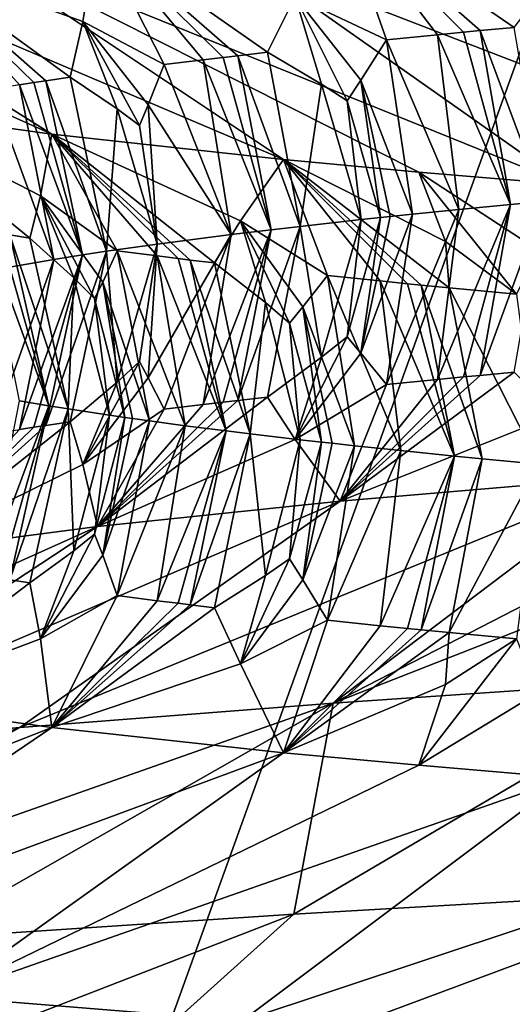
# Model space of a CAD drawing. Extents: x -235 to 135, y -35 to 183.
# Drawn here: x -209 to -209, y -24 to -23 of the extents above; entities that cross this region are included whole.
import ezdxf

# ---------------------------------------------------------------- set-up
doc = ezdxf.new("R2010")
doc.units = 0
doc.header["$MEASUREMENT"] = 0

msp = doc.modelspace()

# ---------------------------------------------------------------- linework, layer by layer
for points in [[(-208.727295, -8.009844, 4), (-226.404785, -22.667763, 4), (-225.62413, -23.546629, 4)], [(-208.727295, -8.009844, 4), (-225.62413, -23.546629, 4), (-224.814255, -24.398628, 4)], [(-208.727295, -8.009844, 4), (-224.814255, -24.398628, 4), (-208.255798, -8.495011, 4)], [(-208.255798, -8.495011, 4), (-224.814255, -24.398628, 4), (-223.976044, -25.22279, 4)], [(-208.255798, -8.495011, 4), (-223.976044, -25.22279, 4), (-223.110489, -26.018169, 4)], [(-207.757355, -8.952471, 4), (-208.255798, -8.495011, 4), (-223.110489, -26.018169, 4)], [(-207.757355, -8.952471, 4), (-223.110489, -26.018169, 4), (-222.218567, -26.783863, 4)], [(-207.233627, -9.380729, 4), (-207.757355, -8.952471, 4), (-222.218567, -26.783863, 4)], [(-207.233627, -9.380729, 4), (-222.218567, -26.783863, 4), (-221.301285, -27.518995, 4)], [(-207.233627, -9.380729, 4), (-221.301285, -27.518995, 4), (-220.359711, -28.222729, 4)], [(-206.686295, -9.778388, 4), (-207.233627, -9.380729, 4), (-220.359711, -28.222729, 4)], [(-206.686295, -9.778388, 4), (-220.359711, -28.222729, 4), (-219.394897, -28.894258, 4)], [(-206.686295, -9.778388, 4), (-219.394897, -28.894258, 4), (-218.407944, -29.53282, 4)], [(-206.117142, -10.144153, 4), (-206.686295, -9.778388, 4), (-218.407944, -29.53282, 4)], [(-206.117142, -10.144153, 4), (-218.407944, -29.53282, 4), (-217.399994, -30.137684, 4)], [(-205.528061, -10.47683, 4), (-206.117142, -10.144153, 4), (-217.399994, -30.137684, 4)], [(-205.528061, -10.47683, 4), (-217.399994, -30.137684, 4), (-216.372192, -30.70816, 4)], [(-205.528061, -10.47683, 4), (-216.372192, -30.70816, 4), (-215.325714, -31.243597, 4)], [(-204.920929, -10.775333, 4), (-205.528061, -10.47683, 4), (-215.325714, -31.243597, 4)], [(-204.920929, -10.775333, 4), (-215.325714, -31.243597, 4), (-214.261749, -31.743385, 4)], [(-204.920929, -10.775333, 4), (-214.261749, -31.743385, 4), (-213.181503, -32.206955, 4)], [(-204.29776, -11.03869, 4), (-204.920929, -10.775333, 4), (-213.181503, -32.206955, 4)], [(-204.29776, -11.03869, 4), (-213.181503, -32.206955, 4), (-212.086227, -32.633774, 4)], [(-203.660553, -11.266041, 4), (-204.29776, -11.03869, 4), (-212.086227, -32.633774, 4)], [(-203.660553, -11.266041, 4), (-212.086227, -32.633774, 4), (-210.977142, -33.023357, 4)], [(-203.660553, -11.266041, 4), (-210.977142, -33.023357, 4), (-209.855545, -33.375263, 4)], [(-203.011429, -11.456644, 4), (-203.660553, -11.266041, 4), (-209.855545, -33.375263, 4)], [(-203.011429, -11.456644, 4), (-209.855545, -33.375263, 4), (-208.722702, -33.689083, 4)], [(-173.443466, -22.798037), (-214.343704, -31.925819), (-232.611343, -12.708285)], [(-173.443466, -22.798037), (-191.227158, -33.882698), (-214.343704, -31.925819)], [(-209.552353, -23.349205, 44.135086), (-209.402618, -23.367485, 43.534836), (-209.133179, -23.537144, 43.834385)], [(-209.552353, -23.349205, 44.135086), (-209.133179, -23.537144, 43.834385), (-209.267746, -23.518341, 44.433685)], [(-209.402618, -23.367485, 43.534836), (-209.21521, -23.385767, 42.945271), (-208.9599, -23.555944, 43.245148)], [(-209.402618, -23.367485, 43.534836), (-208.9599, -23.555944, 43.245148), (-209.133179, -23.537144, 43.834385)], [(-208.883072, -23.466446, 49.075748), (-208.917587, -23.367929, 49.280178), (-208.951385, -23.434097, 48.948193)], [(-208.755646, -23.415468, 49.519577), (-208.917587, -23.367929, 49.280178), (-208.787628, -23.457304, 49.355469)], [(-208.844955, -23.462694, 49.190918), (-208.917587, -23.367929, 49.280178), (-208.883072, -23.466446, 49.075748)], [(-208.825348, -23.460817, 49.248318), (-208.917587, -23.367929, 49.280178), (-208.844955, -23.462694, 49.190918)], [(-208.812927, -23.459646, 49.284088), (-208.787628, -23.457304, 49.355469), (-208.917587, -23.367929, 49.280178)], [(-208.812927, -23.459646, 49.284088), (-208.917587, -23.367929, 49.280178), (-208.825348, -23.460817, 49.248318)], [(-209.21521, -23.385767, 42.945271), (-208.990784, -23.404047, 42.368786), (-208.748642, -23.574747, 42.668392)], [(-209.21521, -23.385767, 42.945271), (-208.748642, -23.574747, 42.668392), (-208.858963, -23.565346, 42.955051)], [(-209.21521, -23.385767, 42.945271), (-208.858963, -23.565346, 42.955051), (-208.9599, -23.555944, 43.245148)], [(-209.109985, -23.452724, 48.365398), (-209.099106, -23.38673, 48.693424), (-209.242065, -23.405533, 48.096066)], [(-209.049316, -23.484987, 48.499813), (-209.099106, -23.38673, 48.693424), (-209.109985, -23.452724, 48.365398)], [(-208.951385, -23.434097, 48.948193), (-209.099106, -23.38673, 48.693424), (-208.97197, -23.475845, 48.785072)], [(-209.020111, -23.481409, 48.611774), (-209.099106, -23.38673, 48.693424), (-209.049316, -23.484987, 48.499813)], [(-209.00499, -23.47962, 48.667618), (-209.099106, -23.38673, 48.693424), (-209.020111, -23.481409, 48.611774)], [(-208.994156, -23.478361, 48.706818), (-208.97197, -23.475845, 48.785072), (-209.099106, -23.38673, 48.693424)], [(-208.994156, -23.478361, 48.706818), (-209.099106, -23.38673, 48.693424), (-209.00499, -23.47962, 48.667618)], [(-209.109985, -23.452724, 48.365398), (-209.242065, -23.405533, 48.096066), (-209.119415, -23.494389, 48.204029)], [(-209.14653, -23.498421, 48.07645), (-209.242065, -23.405533, 48.096066), (-209.15744, -23.500124, 48.022499)], [(-209.137695, -23.497076, 48.119019), (-209.119415, -23.494389, 48.204029), (-209.242065, -23.405533, 48.096066)], [(-209.137695, -23.497076, 48.119019), (-209.242065, -23.405533, 48.096066), (-209.14653, -23.498421, 48.07645)], [(-208.990784, -23.404047, 42.368786), (-208.730316, -23.422329, 41.80764), (-208.500336, -23.593548, 42.106667)], [(-208.990784, -23.404047, 42.368786), (-208.500336, -23.593548, 42.106667), (-208.748642, -23.574747, 42.668392)], [(-208.931702, -23.499714, 48.871834), (-208.951385, -23.434097, 48.948193), (-208.97197, -23.475845, 48.785072)], [(-208.912399, -23.51219, 48.915359), (-208.951385, -23.434097, 48.948193), (-208.931702, -23.499714, 48.871834)], [(-208.902191, -23.49658, 48.968605), (-208.951385, -23.434097, 48.948193), (-208.912399, -23.51219, 48.915359)], [(-208.902191, -23.49658, 48.968605), (-208.883072, -23.466446, 49.075748), (-208.951385, -23.434097, 48.948193)], [(-209.084381, -23.518198, 48.295017), (-209.109985, -23.452724, 48.365398), (-209.119415, -23.494389, 48.204029)], [(-209.067673, -23.530645, 48.340595), (-209.109985, -23.452724, 48.365398), (-209.084381, -23.518198, 48.295017)], [(-209.061096, -23.515064, 48.393478), (-209.049316, -23.484987, 48.499813), (-209.109985, -23.452724, 48.365398)], [(-209.061096, -23.515064, 48.393478), (-209.109985, -23.452724, 48.365398), (-209.067673, -23.530645, 48.340595)], [(-208.812927, -23.459646, 49.284088), (-208.825348, -23.460817, 49.248318), (-208.790329, -23.589682, 49.236221)], [(-208.812927, -23.459646, 49.284088), (-208.765411, -23.587341, 49.307423), (-208.787628, -23.457304, 49.355469)], [(-208.812927, -23.459646, 49.284088), (-208.790329, -23.589682, 49.236221), (-208.765411, -23.587341, 49.307423)], [(-208.863556, -23.59691, 49.015228), (-208.883072, -23.466446, 49.075748), (-208.902191, -23.49658, 48.968605)], [(-208.844955, -23.462694, 49.190918), (-208.883072, -23.466446, 49.075748), (-208.829025, -23.593433, 49.121754)], [(-208.863556, -23.59691, 49.015228), (-208.829025, -23.593433, 49.121754), (-208.883072, -23.466446, 49.075748)], [(-208.825348, -23.460817, 49.248318), (-208.844955, -23.462694, 49.190918), (-208.790329, -23.589682, 49.236221)], [(-208.844955, -23.462694, 49.190918), (-208.829025, -23.593433, 49.121754), (-208.790329, -23.589682, 49.236221)], [(-209.020111, -23.481409, 48.611774), (-209.049316, -23.484987, 48.499813), (-208.999023, -23.612062, 48.54649)], [(-209.00499, -23.47962, 48.667618), (-209.020111, -23.481409, 48.611774), (-208.969238, -23.608484, 48.657825)], [(-209.020111, -23.481409, 48.611774), (-208.999023, -23.612062, 48.54649), (-208.969238, -23.608484, 48.657825)], [(-208.994156, -23.478361, 48.706818), (-209.00499, -23.47962, 48.667618), (-208.969238, -23.608484, 48.657825)], [(-208.994156, -23.478361, 48.706818), (-208.947495, -23.605968, 48.735863), (-208.97197, -23.475845, 48.785072)], [(-208.994156, -23.478361, 48.706818), (-208.969238, -23.608484, 48.657825), (-208.947495, -23.605968, 48.735863)], [(-208.931702, -23.499714, 48.871834), (-208.97197, -23.475845, 48.785072), (-208.947495, -23.605968, 48.735863)], [(-209.061096, -23.515064, 48.393478), (-208.999023, -23.612062, 48.54649), (-209.049316, -23.484987, 48.499813)], [(-209.137695, -23.497076, 48.119019), (-209.092422, -23.624598, 48.153759), (-209.119415, -23.494389, 48.204029)], [(-209.084381, -23.518198, 48.295017), (-209.119415, -23.494389, 48.204029), (-209.092422, -23.624598, 48.153759)], [(-208.887604, -23.599413, 48.938347), (-208.902191, -23.49658, 48.968605), (-208.912399, -23.51219, 48.915359)], [(-208.880341, -23.59865, 48.961811), (-208.902191, -23.49658, 48.968605), (-208.887604, -23.599413, 48.938347)], [(-208.863556, -23.59691, 49.015228), (-208.902191, -23.49658, 48.968605), (-208.880341, -23.59865, 48.961811)], [(-209.15744, -23.500124, 48.022499), (-209.178314, -23.503529, 47.914402), (-209.131653, -23.63069, 47.961464)], [(-209.178314, -23.503529, 47.914402), (-209.170654, -23.637501, 47.745655), (-209.131653, -23.63069, 47.961464)], [(-209.14653, -23.498421, 48.07645), (-209.15744, -23.500124, 48.022499), (-209.110229, -23.627285, 48.069004)], [(-209.15744, -23.500124, 48.022499), (-209.131653, -23.63069, 47.961464), (-209.110229, -23.627285, 48.069004)], [(-209.137695, -23.497076, 48.119019), (-209.14653, -23.498421, 48.07645), (-209.110229, -23.627285, 48.069004)], [(-209.137695, -23.497076, 48.119019), (-209.110229, -23.627285, 48.069004), (-209.092422, -23.624598, 48.153759)], [(-208.931702, -23.499714, 48.871834), (-208.947495, -23.605968, 48.735863), (-208.901947, -23.600937, 48.891361)], [(-208.912399, -23.51219, 48.915359), (-208.931702, -23.499714, 48.871834), (-208.901947, -23.600937, 48.891361)], [(-209.141693, -23.583122, 44.172798), (-209.267746, -23.518341, 44.433685), (-209.133179, -23.537144, 43.834385)], [(-209.149704, -23.614777, 44.339443), (-209.267746, -23.518341, 44.433685), (-209.141693, -23.583122, 44.172798)], [(-209.164642, -23.612413, 44.414421), (-209.267746, -23.518341, 44.433685), (-209.149704, -23.614777, 44.339443)], [(-209.084381, -23.518198, 48.295017), (-209.092422, -23.624598, 48.153759), (-209.054443, -23.619219, 48.322754)], [(-209.067673, -23.530645, 48.340595), (-209.084381, -23.518198, 48.295017), (-209.054443, -23.619219, 48.322754)], [(-209.061096, -23.515064, 48.393478), (-209.067673, -23.530645, 48.340595), (-209.054443, -23.619219, 48.322754)], [(-209.061096, -23.515064, 48.393478), (-209.054443, -23.619219, 48.322754), (-208.999023, -23.612062, 48.54649)], [(-208.887604, -23.599413, 48.938347), (-208.912399, -23.51219, 48.915359), (-208.901947, -23.600937, 48.891361)], [(-209.141693, -23.583122, 44.172798), (-209.133179, -23.537144, 43.834385), (-209.08429, -23.624178, 44.042587)], [(-208.992035, -23.601749, 43.58765), (-209.133179, -23.537144, 43.834385), (-208.9599, -23.555944, 43.245148)], [(-209.01149, -23.633318, 43.756134), (-209.133179, -23.537144, 43.834385), (-208.992035, -23.601749, 43.58765)], [(-209.029755, -23.631128, 43.824574), (-209.133179, -23.537144, 43.834385), (-209.01149, -23.633318, 43.756134)], [(-209.038696, -23.630032, 43.858841), (-209.133179, -23.537144, 43.834385), (-209.029755, -23.631128, 43.824574)], [(-209.054306, -23.62808, 43.919987), (-209.08429, -23.624178, 44.042587), (-209.133179, -23.537144, 43.834385)], [(-209.054306, -23.62808, 43.919987), (-209.133179, -23.537144, 43.834385), (-209.038696, -23.630032, 43.858841)], [(-208.992035, -23.601749, 43.58765), (-208.9599, -23.555944, 43.245148), (-208.9272, -23.642719, 43.464096)], [(-208.83902, -23.617245, 43.109123), (-208.9599, -23.555944, 43.245148), (-208.858963, -23.565346, 42.955051)], [(-208.836166, -23.651859, 43.182915), (-208.9599, -23.555944, 43.245148), (-208.83902, -23.617245, 43.109123)], [(-208.857025, -23.649841, 43.24472), (-208.9599, -23.555944, 43.245148), (-208.836166, -23.651859, 43.182915)], [(-208.867294, -23.648834, 43.275681), (-208.9599, -23.555944, 43.245148), (-208.857025, -23.649841, 43.24472)], [(-208.887695, -23.646795, 43.338345), (-208.9599, -23.555944, 43.245148), (-208.867294, -23.648834, 43.275681)], [(-208.887695, -23.646795, 43.338345), (-208.9272, -23.642719, 43.464096), (-208.9599, -23.555944, 43.245148)], [(-208.769852, -23.623512, 42.918018), (-208.858963, -23.565346, 42.955051), (-208.748642, -23.574747, 42.668392)], [(-208.785889, -23.656561, 43.039482), (-208.858963, -23.565346, 42.955051), (-208.769852, -23.623512, 42.918018)], [(-208.83902, -23.617245, 43.109123), (-208.858963, -23.565346, 42.955051), (-208.785889, -23.656561, 43.039482)], [(-209.116837, -23.644449, 44.251331), (-209.149704, -23.614777, 44.339443), (-209.141693, -23.583122, 44.172798)], [(-209.095154, -23.647583, 44.152508), (-209.141693, -23.583122, 44.172798), (-209.08429, -23.624178, 44.042587)], [(-209.101257, -23.659828, 44.207195), (-209.141693, -23.583122, 44.172798), (-209.095154, -23.647583, 44.152508)], [(-209.116837, -23.644449, 44.251331), (-209.141693, -23.583122, 44.172798), (-209.101257, -23.659828, 44.207195)], [(-208.844955, -23.720423, 49.190922), (-208.790329, -23.589682, 49.236221), (-208.829025, -23.593433, 49.121754)], [(-208.825348, -23.718548, 49.248318), (-208.790329, -23.589682, 49.236221), (-208.844955, -23.720423, 49.190922)], [(-208.812912, -23.717377, 49.284088), (-208.790329, -23.589682, 49.236221), (-208.825348, -23.718548, 49.248318)], [(-208.812912, -23.717377, 49.284088), (-208.765411, -23.587341, 49.307423), (-208.790329, -23.589682, 49.236221)], [(-208.812912, -23.717377, 49.284088), (-208.787628, -23.715034, 49.355469), (-208.765411, -23.587341, 49.307423)], [(-208.887604, -23.599413, 48.938347), (-208.912399, -23.688448, 48.915359), (-208.902191, -23.700718, 48.968605)], [(-208.887604, -23.599413, 48.938347), (-208.901947, -23.600937, 48.891361), (-208.912399, -23.688448, 48.915359)], [(-208.863556, -23.59691, 49.015228), (-208.880341, -23.59865, 48.961811), (-208.902191, -23.700718, 48.968605)], [(-208.863556, -23.59691, 49.015228), (-208.902191, -23.700718, 48.968605), (-208.883072, -23.724174, 49.075748)], [(-208.880341, -23.59865, 48.961811), (-208.887604, -23.599413, 48.938347), (-208.902191, -23.700718, 48.968605)], [(-208.863556, -23.59691, 49.015228), (-208.883072, -23.724174, 49.075748), (-208.829025, -23.593433, 49.121754)], [(-208.844955, -23.720423, 49.190922), (-208.829025, -23.593433, 49.121754), (-208.883072, -23.724174, 49.075748)], [(-208.973557, -23.662933, 43.672112), (-209.01149, -23.633318, 43.756134), (-208.992035, -23.601749, 43.58765)], [(-208.994156, -23.73609, 48.706818), (-208.97197, -23.733576, 48.785072), (-208.947495, -23.605968, 48.735863)], [(-208.994156, -23.73609, 48.706818), (-208.947495, -23.605968, 48.735863), (-208.969238, -23.608484, 48.657825)], [(-208.945602, -23.666067, 43.574883), (-208.992035, -23.601749, 43.58765), (-208.9272, -23.642719, 43.464096)], [(-208.955444, -23.678282, 43.629963), (-208.992035, -23.601749, 43.58765), (-208.945602, -23.666067, 43.574883)], [(-208.973557, -23.662933, 43.672112), (-208.992035, -23.601749, 43.58765), (-208.955444, -23.678282, 43.629963)], [(-208.931702, -23.703852, 48.871838), (-208.947495, -23.605968, 48.735863), (-208.97197, -23.733576, 48.785072)], [(-208.931702, -23.703852, 48.871838), (-208.901947, -23.600937, 48.891361), (-208.947495, -23.605968, 48.735863)], [(-208.912399, -23.688448, 48.915359), (-208.901947, -23.600937, 48.891361), (-208.931702, -23.703852, 48.871838)], [(-209.182968, -23.609365, 44.511223), (-209.135468, -23.740095, 44.458893), (-209.157211, -23.736364, 44.57703)], [(-209.182968, -23.609365, 44.511223), (-209.171875, -23.611231, 44.451954), (-209.135468, -23.740095, 44.458893)], [(-209.171875, -23.611231, 44.451954), (-209.164642, -23.612413, 44.414421), (-209.135468, -23.740095, 44.458893)], [(-209.164642, -23.612413, 44.414421), (-209.120911, -23.742458, 44.384155), (-209.135468, -23.740095, 44.458893)], [(-209.164642, -23.612413, 44.414421), (-209.149704, -23.614777, 44.339443), (-209.120911, -23.742458, 44.384155)], [(-209.061096, -23.719202, 48.393478), (-209.049316, -23.742716, 48.499813), (-208.999023, -23.612062, 48.54649)], [(-209.061096, -23.719202, 48.393478), (-208.999023, -23.612062, 48.54649), (-209.054443, -23.619219, 48.322754)], [(-209.020111, -23.739138, 48.611774), (-208.999023, -23.612062, 48.54649), (-209.049316, -23.742716, 48.499813)], [(-209.020111, -23.739138, 48.611774), (-208.969238, -23.608484, 48.657825), (-208.999023, -23.612062, 48.54649)], [(-209.00499, -23.737349, 48.667618), (-208.969238, -23.608484, 48.657825), (-209.020111, -23.739138, 48.611774)], [(-208.994156, -23.73609, 48.706818), (-208.969238, -23.608484, 48.657825), (-209.00499, -23.737349, 48.667618)], [(-209.116837, -23.644449, 44.251331), (-209.120911, -23.742458, 44.384155), (-209.149704, -23.614777, 44.339443)], [(-209.084381, -23.722336, 48.295017), (-209.054443, -23.619219, 48.322754), (-209.092422, -23.624598, 48.153759)], [(-209.067673, -23.706903, 48.340595), (-209.054443, -23.619219, 48.322754), (-209.084381, -23.722336, 48.295017)], [(-209.061096, -23.719202, 48.393478), (-209.054443, -23.619219, 48.322754), (-209.067673, -23.706903, 48.340595)], [(-208.836166, -23.651859, 43.182915), (-208.83902, -23.617245, 43.109123), (-208.785889, -23.656561, 43.039482)], [(-209.15744, -23.757853, 48.022499), (-209.110229, -23.627285, 48.069004), (-209.131653, -23.63069, 47.961464)], [(-209.14653, -23.756151, 48.076454), (-209.110229, -23.627285, 48.069004), (-209.15744, -23.757853, 48.022499)], [(-209.137695, -23.754807, 48.119019), (-209.110229, -23.627285, 48.069004), (-209.14653, -23.756151, 48.076454)], [(-209.137695, -23.754807, 48.119019), (-209.119415, -23.752117, 48.204029), (-209.092422, -23.624598, 48.153759)], [(-209.137695, -23.754807, 48.119019), (-209.092422, -23.624598, 48.153759), (-209.110229, -23.627285, 48.069004)], [(-209.084381, -23.722336, 48.295017), (-209.092422, -23.624598, 48.153759), (-209.119415, -23.752117, 48.204029)], [(-209.060074, -23.751432, 44.10162), (-209.095154, -23.647583, 44.152508), (-209.08429, -23.624178, 44.042587)], [(-209.060074, -23.751432, 44.10162), (-209.08429, -23.624178, 44.042587), (-209.033508, -23.754993, 43.990044)], [(-209.054306, -23.62808, 43.919987), (-209.033508, -23.754993, 43.990044), (-209.08429, -23.624178, 44.042587)], [(-209.054306, -23.62808, 43.919987), (-209.002823, -23.758898, 43.868134), (-209.033508, -23.754993, 43.990044)], [(-209.054306, -23.62808, 43.919987), (-209.038696, -23.630032, 43.858841), (-209.002823, -23.758898, 43.868134)], [(-209.131653, -23.63069, 47.961464), (-209.170654, -23.637501, 47.745655), (-209.178314, -23.761257, 47.914402)], [(-209.15744, -23.757853, 48.022499), (-209.131653, -23.63069, 47.961464), (-209.178314, -23.761257, 47.914402)], [(-209.038696, -23.630032, 43.858841), (-209.029755, -23.631128, 43.824574), (-209.002823, -23.758898, 43.868134)], [(-209.029755, -23.631128, 43.824574), (-208.984879, -23.761087, 43.7999), (-209.002823, -23.758898, 43.868134)], [(-209.029755, -23.631128, 43.824574), (-209.01149, -23.633318, 43.756134), (-208.984879, -23.761087, 43.7999)], [(-208.973557, -23.662933, 43.672112), (-208.984879, -23.761087, 43.7999), (-209.01149, -23.633318, 43.756134)], [(-208.906906, -23.769964, 43.52486), (-208.945602, -23.666067, 43.574883), (-208.9272, -23.642719, 43.464096)], [(-208.906906, -23.769964, 43.52486), (-208.9272, -23.642719, 43.464096), (-208.872314, -23.773621, 43.412258)], [(-208.887695, -23.646795, 43.338345), (-208.872314, -23.773621, 43.412258), (-208.9272, -23.642719, 43.464096)], [(-209.116837, -23.644449, 44.251331), (-209.089951, -23.747187, 44.235043), (-209.120911, -23.742458, 44.384155)], [(-209.116837, -23.644449, 44.251331), (-209.101257, -23.659828, 44.207195), (-209.089951, -23.747187, 44.235043)], [(-209.078613, -23.748831, 44.183353), (-209.101257, -23.659828, 44.207195), (-209.095154, -23.647583, 44.152508)], [(-209.072845, -23.749653, 44.157532), (-209.095154, -23.647583, 44.152508), (-209.060074, -23.751432, 44.10162)], [(-209.078613, -23.748831, 44.183353), (-209.095154, -23.647583, 44.152508), (-209.072845, -23.749653, 44.157532)], [(-208.887695, -23.646795, 43.338345), (-208.867294, -23.648834, 43.275681), (-208.832092, -23.777699, 43.287285)], [(-208.887695, -23.646795, 43.338345), (-208.832092, -23.777699, 43.287285), (-208.872314, -23.773621, 43.412258)], [(-208.867294, -23.648834, 43.275681), (-208.857025, -23.649841, 43.24472), (-208.832092, -23.777699, 43.287285)], [(-208.857025, -23.649841, 43.24472), (-208.836166, -23.651859, 43.182915), (-208.811539, -23.779715, 43.225651)], [(-208.857025, -23.649841, 43.24472), (-208.811539, -23.779715, 43.225651), (-208.832092, -23.777699, 43.287285)], [(-208.836166, -23.651859, 43.182915), (-208.785889, -23.656561, 43.039482), (-208.769119, -23.783751, 43.102825)], [(-208.836166, -23.651859, 43.182915), (-208.769119, -23.783751, 43.102825), (-208.811539, -23.779715, 43.225651)], [(-209.078613, -23.748831, 44.183353), (-209.089951, -23.747187, 44.235043), (-209.101257, -23.659828, 44.207195)], [(-208.973557, -23.662933, 43.672112), (-208.947449, -23.765469, 43.663853), (-208.984879, -23.761087, 43.7999)], [(-208.973557, -23.662933, 43.672112), (-208.955444, -23.678282, 43.629963), (-208.947449, -23.765469, 43.663853)], [(-208.931671, -23.767246, 43.608807), (-208.955444, -23.678282, 43.629963), (-208.945602, -23.666067, 43.574883)], [(-208.92366, -23.768135, 43.581322), (-208.945602, -23.666067, 43.574883), (-208.906906, -23.769964, 43.52486)], [(-208.931671, -23.767246, 43.608807), (-208.945602, -23.666067, 43.574883), (-208.92366, -23.768135, 43.581322)], [(-208.931671, -23.767246, 43.608807), (-208.947449, -23.765469, 43.663853), (-208.955444, -23.678282, 43.629963)], [(-208.912399, -23.688448, 48.915359), (-208.931702, -23.703852, 48.871838), (-208.951385, -23.765306, 48.948193)], [(-208.902191, -23.700718, 48.968605), (-208.912399, -23.688448, 48.915359), (-208.951385, -23.765306, 48.948193)], [(-208.902191, -23.700718, 48.968605), (-208.951385, -23.765306, 48.948193), (-208.883072, -23.724174, 49.075748)], [(-209.067673, -23.706903, 48.340595), (-209.084381, -23.722336, 48.295017), (-209.109985, -23.783934, 48.365398)], [(-209.061096, -23.719202, 48.393478), (-209.067673, -23.706903, 48.340595), (-209.109985, -23.783934, 48.365398)], [(-208.931702, -23.703852, 48.871838), (-208.97197, -23.733576, 48.785072), (-208.951385, -23.765306, 48.948193)], [(-208.755646, -23.746677, 49.519577), (-208.787628, -23.715034, 49.355469), (-208.917587, -23.811436, 49.280178)], [(-208.812912, -23.717377, 49.284088), (-208.917587, -23.811436, 49.280178), (-208.787628, -23.715034, 49.355469)], [(-208.812912, -23.717377, 49.284088), (-208.825348, -23.718548, 49.248318), (-208.917587, -23.811436, 49.280178)], [(-209.084381, -23.722336, 48.295017), (-209.119415, -23.752117, 48.204029), (-209.109985, -23.783934, 48.365398)], [(-209.061096, -23.719202, 48.393478), (-209.109985, -23.783934, 48.365398), (-209.049316, -23.742716, 48.499813)], [(-208.883072, -23.724174, 49.075748), (-208.951385, -23.765306, 48.948193), (-208.917587, -23.811436, 49.280178)], [(-208.825348, -23.718548, 49.248318), (-208.844955, -23.720423, 49.190922), (-208.917587, -23.811436, 49.280178)], [(-208.844955, -23.720423, 49.190922), (-208.883072, -23.724174, 49.075748), (-208.917587, -23.811436, 49.280178)], [(-209.182968, -23.867094, 44.511223), (-209.157211, -23.736364, 44.57703), (-209.135468, -23.740095, 44.458893)], [(-208.951385, -23.765306, 48.948193), (-208.97197, -23.733576, 48.785072), (-209.099106, -23.830236, 48.693424)], [(-208.994156, -23.73609, 48.706818), (-209.099106, -23.830236, 48.693424), (-208.97197, -23.733576, 48.785072)], [(-208.994156, -23.73609, 48.706818), (-209.00499, -23.737349, 48.667618), (-209.099106, -23.830236, 48.693424)], [(-209.00499, -23.737349, 48.667618), (-209.020111, -23.739138, 48.611774), (-209.099106, -23.830236, 48.693424)], [(-209.020111, -23.739138, 48.611774), (-209.049316, -23.742716, 48.499813), (-209.099106, -23.830236, 48.693424)], [(-209.182968, -23.867094, 44.511223), (-209.135468, -23.740095, 44.458893), (-209.171875, -23.868959, 44.451954)], [(-209.171875, -23.868959, 44.451954), (-209.135468, -23.740095, 44.458893), (-209.164642, -23.870142, 44.414421)], [(-209.164642, -23.870142, 44.414421), (-209.135468, -23.740095, 44.458893), (-209.120911, -23.742458, 44.384155)], [(-209.164642, -23.870142, 44.414421), (-209.120911, -23.742458, 44.384155), (-209.149704, -23.872505, 44.339447)], [(-209.116837, -23.848587, 44.251331), (-209.149704, -23.872505, 44.339447), (-209.120911, -23.742458, 44.384155)], [(-209.116837, -23.848587, 44.251331), (-209.120911, -23.742458, 44.384155), (-209.089951, -23.747187, 44.235043)], [(-209.049316, -23.742716, 48.499813), (-209.109985, -23.783934, 48.365398), (-209.099106, -23.830236, 48.693424)], [(-208.755646, -23.746677, 49.519577), (-208.917587, -23.811436, 49.280178), (-208.698273, -23.792633, 49.853909)], [(-209.109985, -23.783934, 48.365398), (-209.119415, -23.752117, 48.204029), (-209.242065, -23.849039, 48.096066)], [(-209.137695, -23.754807, 48.119019), (-209.242065, -23.849039, 48.096066), (-209.119415, -23.752117, 48.204029)], [(-209.116837, -23.848587, 44.251331), (-209.089951, -23.747187, 44.235043), (-209.101257, -23.836086, 44.207195)], [(-209.078613, -23.748831, 44.183353), (-209.101257, -23.836086, 44.207195), (-209.089951, -23.747187, 44.235043)], [(-209.078613, -23.748831, 44.183353), (-209.095154, -23.851721, 44.152508), (-209.101257, -23.836086, 44.207195)], [(-209.078613, -23.748831, 44.183353), (-209.072845, -23.749653, 44.157532), (-209.095154, -23.851721, 44.152508)], [(-209.072845, -23.749653, 44.157532), (-209.060074, -23.751432, 44.10162), (-209.095154, -23.851721, 44.152508)], [(-209.060074, -23.751432, 44.10162), (-209.08429, -23.881907, 44.042587), (-209.095154, -23.851721, 44.152508)], [(-209.060074, -23.751432, 44.10162), (-209.033508, -23.754993, 43.990044), (-209.08429, -23.881907, 44.042587)], [(-209.137695, -23.754807, 48.119019), (-209.14653, -23.756151, 48.076454), (-209.242065, -23.849039, 48.096066)], [(-209.14653, -23.756151, 48.076454), (-209.15744, -23.757853, 48.022499), (-209.242065, -23.849039, 48.096066)], [(-209.054306, -23.885809, 43.919987), (-209.08429, -23.881907, 44.042587), (-209.033508, -23.754993, 43.990044)], [(-209.054306, -23.885809, 43.919987), (-209.033508, -23.754993, 43.990044), (-209.002823, -23.758898, 43.868134)], [(-209.054306, -23.885809, 43.919987), (-209.002823, -23.758898, 43.868134), (-209.038696, -23.887762, 43.858845)], [(-209.038696, -23.887762, 43.858845), (-209.002823, -23.758898, 43.868134), (-209.029755, -23.888857, 43.824574)], [(-209.029755, -23.888857, 43.824574), (-209.002823, -23.758898, 43.868134), (-208.984879, -23.761087, 43.7999)], [(-209.029755, -23.888857, 43.824574), (-208.984879, -23.761087, 43.7999), (-209.01149, -23.891047, 43.756138)], [(-208.973557, -23.867071, 43.672115), (-209.01149, -23.891047, 43.756138), (-208.984879, -23.761087, 43.7999)], [(-208.973557, -23.867071, 43.672115), (-208.984879, -23.761087, 43.7999), (-208.947449, -23.765469, 43.663853)], [(-208.951385, -23.765306, 48.948193), (-209.099106, -23.830236, 48.693424), (-208.917587, -23.811436, 49.280178)], [(-208.973557, -23.867071, 43.672115), (-208.947449, -23.765469, 43.663853), (-208.955444, -23.85454, 43.629963)], [(-208.931671, -23.767246, 43.608807), (-208.955444, -23.85454, 43.629963), (-208.947449, -23.765469, 43.663853)], [(-208.931671, -23.767246, 43.608807), (-208.945602, -23.870205, 43.574883), (-208.955444, -23.85454, 43.629963)], [(-208.931671, -23.767246, 43.608807), (-208.92366, -23.768135, 43.581322), (-208.945602, -23.870205, 43.574883)], [(-208.92366, -23.768135, 43.581322), (-208.906906, -23.769964, 43.52486), (-208.945602, -23.870205, 43.574883)], [(-208.906906, -23.769964, 43.52486), (-208.9272, -23.900448, 43.4641), (-208.945602, -23.870205, 43.574883)], [(-208.906906, -23.769964, 43.52486), (-208.872314, -23.773621, 43.412258), (-208.9272, -23.900448, 43.4641)], [(-208.887695, -23.904524, 43.338345), (-208.9272, -23.900448, 43.4641), (-208.872314, -23.773621, 43.412258)], [(-208.922836, -23.962358, 50.187038), (-208.442093, -23.77383, 50.41214), (-208.574722, -23.783232, 50.135109)], [(-208.652649, -23.944077, 50.743553), (-208.442093, -23.77383, 50.41214), (-208.922836, -23.962358, 50.187038)], [(-208.887695, -23.904524, 43.338345), (-208.872314, -23.773621, 43.412258), (-208.832092, -23.777699, 43.287285)], [(-208.922836, -23.962358, 50.187038), (-208.574722, -23.783232, 50.135109), (-208.698273, -23.792633, 49.853909)], [(-208.887695, -23.904524, 43.338345), (-208.832092, -23.777699, 43.287285), (-208.867294, -23.906563, 43.275681)], [(-208.867294, -23.906563, 43.275681), (-208.832092, -23.777699, 43.287285), (-208.857025, -23.907572, 43.24472)], [(-208.857025, -23.907572, 43.24472), (-208.832092, -23.777699, 43.287285), (-208.811539, -23.779715, 43.225651)], [(-208.857025, -23.907572, 43.24472), (-208.811539, -23.779715, 43.225651), (-208.836166, -23.909588, 43.182915)], [(-208.811539, -23.779715, 43.225651), (-208.769119, -23.783751, 43.102825), (-208.836166, -23.909588, 43.182915)], [(-209.109985, -23.783934, 48.365398), (-209.242065, -23.849039, 48.096066), (-209.099106, -23.830236, 48.693424)], [(-208.836166, -23.909588, 43.182915), (-208.769119, -23.783751, 43.102825), (-208.785889, -23.914289, 43.039482)], [(-209.15715, -23.98064, 49.614498), (-208.698273, -23.792633, 49.853909), (-208.917587, -23.811436, 49.280178)], [(-208.922836, -23.962358, 50.187038), (-208.698273, -23.792633, 49.853909), (-209.15715, -23.98064, 49.614498)], [(-209.354797, -23.99892, 49.028275), (-208.917587, -23.811436, 49.280178), (-209.099106, -23.830236, 48.693424)], [(-209.15715, -23.98064, 49.614498), (-208.917587, -23.811436, 49.280178), (-209.354797, -23.99892, 49.028275)], [(-209.515045, -24.017202, 48.43074), (-209.099106, -23.830236, 48.693424), (-209.242065, -23.849039, 48.096066)], [(-209.354797, -23.99892, 49.028275), (-209.099106, -23.830236, 48.693424), (-209.515045, -24.017202, 48.43074)], [(-209.101257, -23.836086, 44.207195), (-209.095154, -23.851721, 44.152508), (-209.141693, -23.914331, 44.172798)], [(-209.116837, -23.848587, 44.251331), (-209.101257, -23.836086, 44.207195), (-209.141693, -23.914331, 44.172798)], [(-209.116837, -23.848587, 44.251331), (-209.141693, -23.914331, 44.172798), (-209.149704, -23.872505, 44.339447)], [(-209.095154, -23.851721, 44.152508), (-209.08429, -23.881907, 44.042587), (-209.141693, -23.914331, 44.172798)], [(-208.955444, -23.85454, 43.629963), (-208.945602, -23.870205, 43.574883), (-208.992035, -23.932959, 43.587654)], [(-208.973557, -23.867071, 43.672115), (-208.955444, -23.85454, 43.629963), (-208.992035, -23.932959, 43.587654)], [(-209.164642, -23.870142, 44.414421), (-209.149704, -23.872505, 44.339447), (-209.267746, -23.961847, 44.433685)], [(-208.973557, -23.867071, 43.672115), (-208.992035, -23.932959, 43.587654), (-209.01149, -23.891047, 43.756138)], [(-208.945602, -23.870205, 43.574883), (-208.9272, -23.900448, 43.4641), (-208.992035, -23.932959, 43.587654)], [(-209.149704, -23.872505, 44.339447), (-209.141693, -23.914331, 44.172798), (-209.267746, -23.961847, 44.433685)], [(-209.141693, -23.914331, 44.172798), (-209.08429, -23.881907, 44.042587), (-209.133179, -23.98065, 43.834385)], [(-209.054306, -23.885809, 43.919987), (-209.133179, -23.98065, 43.834385), (-209.08429, -23.881907, 44.042587)], [(-209.054306, -23.885809, 43.919987), (-209.038696, -23.887762, 43.858845), (-209.133179, -23.98065, 43.834385)], [(-209.038696, -23.887762, 43.858845), (-209.029755, -23.888857, 43.824574), (-209.133179, -23.98065, 43.834385)], [(-209.029755, -23.888857, 43.824574), (-209.01149, -23.891047, 43.756138), (-209.133179, -23.98065, 43.834385)], [(-209.01149, -23.891047, 43.756138), (-208.992035, -23.932959, 43.587654), (-209.133179, -23.98065, 43.834385)], [(-208.992035, -23.932959, 43.587654), (-208.9272, -23.900448, 43.4641), (-208.9599, -23.999451, 43.245148)], [(-208.887695, -23.904524, 43.338345), (-208.9599, -23.999451, 43.245148), (-208.9272, -23.900448, 43.4641)], [(-208.887695, -23.904524, 43.338345), (-208.867294, -23.906563, 43.275681), (-208.9599, -23.999451, 43.245148)], [(-208.867294, -23.906563, 43.275681), (-208.857025, -23.907572, 43.24472), (-208.9599, -23.999451, 43.245148)], [(-208.857025, -23.907572, 43.24472), (-208.836166, -23.909588, 43.182915), (-208.9599, -23.999451, 43.245148)], [(-209.141693, -23.914331, 44.172798), (-209.133179, -23.98065, 43.834385), (-209.267746, -23.961847, 44.433685)], [(-208.836166, -23.909588, 43.182915), (-208.83902, -23.948454, 43.109123), (-208.9599, -23.999451, 43.245148)], [(-208.785889, -23.914289, 43.039482), (-208.769852, -23.954721, 42.918018), (-208.858963, -24.008852, 42.955051)], [(-208.83902, -23.948454, 43.109123), (-208.785889, -23.914289, 43.039482), (-208.858963, -24.008852, 42.955051)], [(-208.836166, -23.909588, 43.182915), (-208.785889, -23.914289, 43.039482), (-208.83902, -23.948454, 43.109123)], [(-208.992035, -23.932959, 43.587654), (-208.9599, -23.999451, 43.245148), (-209.133179, -23.98065, 43.834385)], [(-208.652649, -23.944077, 50.743553), (-208.922836, -23.962358, 50.187038), (-208.952347, -24.120287, 50.900917)], [(-208.636932, -24.102005, 51.457886), (-208.652649, -23.944077, 50.743553), (-208.952347, -24.120287, 50.900917)], [(-208.83902, -23.948454, 43.109123), (-208.858963, -24.008852, 42.955051), (-208.9599, -23.999451, 43.245148)], [(-208.769852, -23.954721, 42.918018), (-208.748642, -24.018253, 42.668392), (-208.858963, -24.008852, 42.955051)], [(-209.552353, -24.14517, 44.135086), (-209.267746, -23.961847, 44.433685), (-209.133179, -23.98065, 43.834385)], [(-208.922836, -23.962358, 50.187038), (-209.15715, -23.98064, 49.614498), (-209.474319, -24.156849, 49.732761)], [(-208.922836, -23.962358, 50.187038), (-209.474319, -24.156849, 49.732761), (-209.231888, -24.138567, 50.32513)], [(-208.952347, -24.120287, 50.900917), (-208.922836, -23.962358, 50.187038), (-209.231888, -24.138567, 50.32513)], [(-209.15715, -23.98064, 49.614498), (-209.678802, -24.175131, 49.126232), (-209.474319, -24.156849, 49.732761)], [(-209.15715, -23.98064, 49.614498), (-209.354797, -23.99892, 49.028275), (-209.678802, -24.175131, 49.126232)], [(-209.552353, -24.14517, 44.135086), (-209.133179, -23.98065, 43.834385), (-209.402618, -24.163452, 43.534836)], [(-209.402618, -24.163452, 43.534836), (-209.133179, -23.98065, 43.834385), (-208.9599, -23.999451, 43.245148)], [(-209.402618, -24.163452, 43.534836), (-208.9599, -23.999451, 43.245148), (-209.21521, -24.181734, 42.945271)], [(-209.21521, -24.181734, 42.945271), (-208.9599, -23.999451, 43.245148), (-208.858963, -24.008852, 42.955051)], [(-209.21521, -24.181734, 42.945271), (-208.858963, -24.008852, 42.955051), (-208.748642, -24.018253, 42.668392)], [(-209.21521, -24.181734, 42.945271), (-208.748642, -24.018253, 42.668392), (-208.990784, -24.200014, 42.368786)], [(-208.990784, -24.200014, 42.368786), (-208.748642, -24.018253, 42.668392), (-208.500336, -24.037054, 42.106667)], [(-208.990784, -24.200014, 42.368786), (-208.500336, -24.037054, 42.106667), (-208.730316, -24.218296, 41.80764)], [(-208.636932, -24.102005, 51.457886), (-208.952347, -24.120287, 50.900917), (-209.141006, -24.289989, 51.264042)], [(-208.636932, -24.102005, 51.457886), (-209.141006, -24.289989, 51.264042), (-208.844803, -24.273901, 51.76524)], [(-208.636932, -24.102005, 51.457886), (-208.844803, -24.273901, 51.76524), (-208.668503, -24.264971, 52.036053)], [(-208.952347, -24.120287, 50.900917), (-209.231888, -24.138567, 50.32513), (-209.436539, -24.30785, 50.689335)], [(-208.952347, -24.120287, 50.900917), (-209.436539, -24.30785, 50.689335), (-209.141006, -24.289989, 51.264042)], [(-209.21521, -24.181734, 42.945271), (-208.990784, -24.200014, 42.368786), (-209.534393, -24.357943, 42.832542)]]:
    msp.add_3dface(points)

doc.saveas('drawing.dxf')
